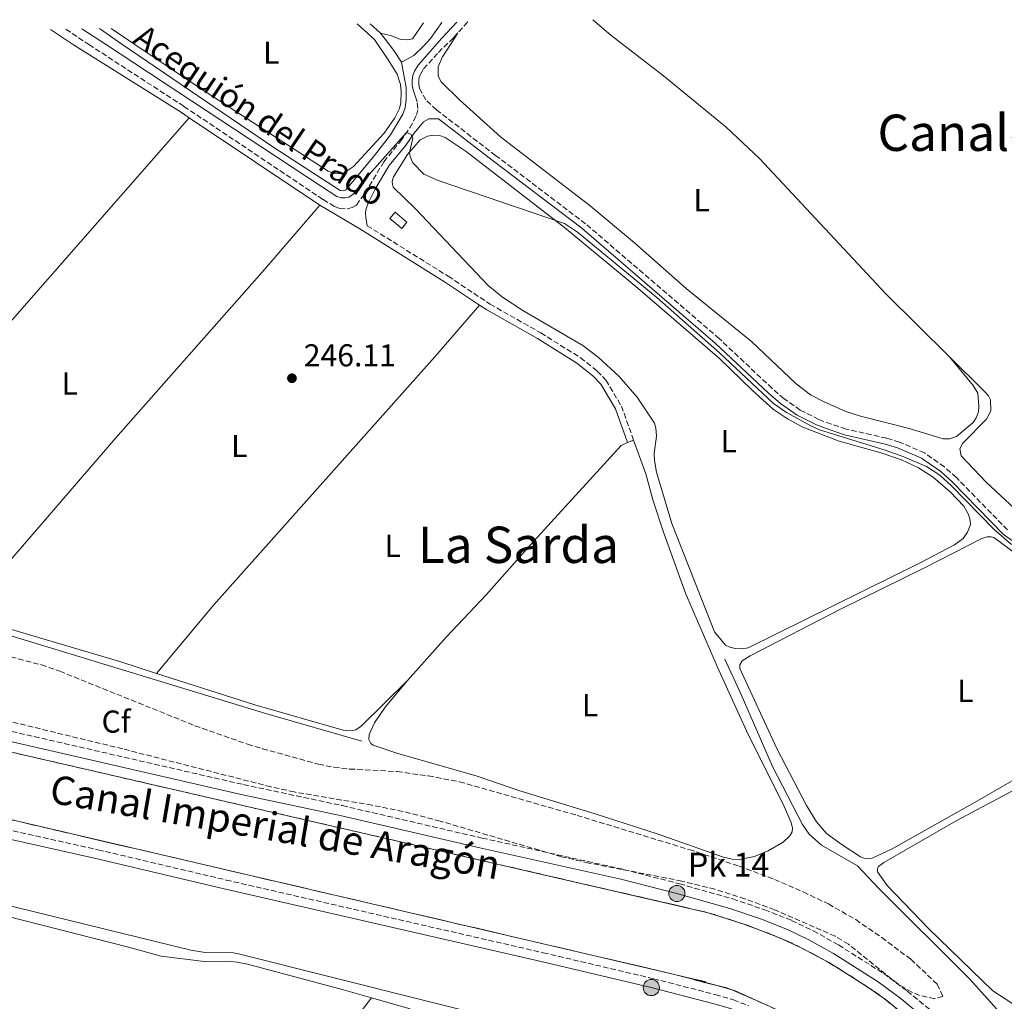
# Model space of a CAD drawing. Units: metres. Extents: x 626036 to 629530, y 4643965 to 4646339.
# Drawn here: x 628551 to 628863, y 4646016 to 4646327 of the extents above; entities that cross this region are included whole.
import ezdxf
from ezdxf.enums import TextEntityAlignment as Align

# ---------------------------------------------------------------- set-up
doc = ezdxf.new("R2010")
doc.units = ezdxf.units.M
doc.header["$MEASUREMENT"] = 0
doc.linetypes.add('DGN Style 3', pattern=[2.435890702152634, 1.739921930109024, -0.6959687720436097])
for name, color, linetype, lineweight in [('Acequia de obra', 4, 'Continuous', 0), ('acequia lineal', 4, 'Continuous', 0), ('Acequia sin especificar', 4, 'Continuous', 0), ('Camino', 7, 'DGN Style 3', 0), ('Canal de obra', 4, 'Continuous', 13), ('Caseta-cabaña', 1, 'Continuous', 0), ('Cota de punto acotado terreno', 7, 'Continuous', 0), ('Curva de nivel intermedia', 30, 'Continuous', 0), ('Etiqueta de uso rústico', 92, 'Continuous', 0), ('Etiqueta de zona arbolada', 92, 'Continuous', 0), ('Hito kilométrico (PK) canal', 7, 'Continuous', 0), ('Línea de cambio de uso (parcela vista)', 92, 'Continuous', 0), ('Margen derecho', 7, 'Continuous', 0), ('Punto acotado terreno (símbolo)', 7, 'Continuous', 0), ('Texto de Canal-acequia (área)', 4, 'Continuous', 0), ('Texto de Punto Kilométrico canal', 7, 'Continuous', 0), ('Texto de Área (paraje) menor', 7, 'Continuous', 0), ('Zona arbolada', 92, 'DGN Style 3', 0)]:
    doc.layers.add(name, color=color, linetype=linetype, lineweight=lineweight)
doc.styles.add('Style-Arial', font='arial.ttf')

# ---------------------------------------------------------------- blocks, each defined once
blk = doc.blocks.new('5HITCN')
at = {"layer": 'Acequia sin especificar', "linetype": 'Continuous', "lineweight": 0}
h = blk.add_hatch(color=142, dxfattribs=at)
edge = h.paths.add_edge_path()
edge.add_arc((0, 0), 0.2558578010358639, 0, 360)
at = {"layer": 'Acequia sin especificar', "color": 7, "linetype": 'Continuous', "lineweight": 0}
blk.add_circle((0, 0), 0.2558578010358639, dxfattribs=at)
blk = doc.blocks.new('5PATER')
at = {"layer": 'Punto acotado terreno (símbolo)', "linetype": 'Continuous', "lineweight": 0}
h = blk.add_hatch(color=51, dxfattribs=at)
edge = h.paths.add_edge_path()
edge.add_ellipse((0, 0), major_axis=(-0.1095731443231308, -0.1110710700762829), ratio=0.9994222409660317, start_angle=0, end_angle=360)

msp = doc.modelspace()

# ---------------------------------------------------------------- linework, layer by layer
at = {"layer": 'Acequia de obra', "color": 4, "linetype": 'Continuous', "lineweight": 0}
for points in [[(628659.1799999997, 4646098.380000001, 246.3699999999953), (628629.0800000001, 4646107.07, 246.3699999999953), (628546.0899999999, 4646132.34, 246.1000000000058), (628489.79, 4646150.57, 246.1000000000058), (628479.2300000006, 4646154.17, 246.1000000000058), (628463.4400000004, 4646160.470000001, 246.1000000000058), (628447.6500000004, 4646166.51, 246.179999999993), (628426.8300000001, 4646175.15, 246.179999999993), (628392.8399999999, 4646189.439999999, 246.1399999999994), (628377.4500000002, 4646196.430000001, 246.1399999999994), (628359.8499999996, 4646207.730000001, 246.1399999999994), (628352.9800000006, 4646212.560000001, 246.1399999999994), (628335.5199999996, 4646226.92, 246.1000000000058), (628310.6100000005, 4646248.890000001, 246.1000000000058), (628284.4199999999, 4646273.380000001, 246.2599999999948), (628244.3099999997, 4646312.92, 246.3099999999977), (628239.2400000002, 4646317.83, 246.3099999999977)], [(628116.6600000003, 4646315.630000001, 248.0399999999936), (628121.8600000005, 4646310.720000001, 248.0299999999988), (628165.3700000001, 4646269.67, 248.2799999999988), (628204.5, 4646232.24, 248.2400000000052), (628236.4100000003, 4646202.369999999, 247.820000000007), (628256.7000000002, 4646182.9, 247.8999999999942), (628285.7800000003, 4646158.180000001, 247.9400000000023), (628294.8099999997, 4646152.15, 247.9400000000023), (628302.4600000001, 4646148, 247.9400000000023), (628406.7999999998, 4646083.980000001, 247.7400000000052), (628412.1100000005, 4646081.119999999, 247.6100000000006), (628425.7800000003, 4646077.24, 247.6499999999942), (628457.4600000001, 4646069.07, 247.6900000000023), (628483.9500000002, 4646062.130000001, 247.6900000000023), (628518.9900000002, 4646053.800000001, 247.320000000007), (628549.9400000004, 4646045.77, 246.5800000000018), (628605.0199999996, 4646032.230000001, 246.9499999999971), (628609.6100000005, 4646031.49, 246.9499999999971), (628618.5800000001, 4646031.390000001, 246.9499999999971), (628620.1399999997, 4646031.109999999, 246.9499999999971), (628768.2400000002, 4645993.960000001, 246.9499999999971), (628778.7999999998, 4645990.9, 246.9499999999971), (628784.2300000006, 4645988.76, 246.5800000000018)]]:
    msp.add_polyline3d(points, dxfattribs=at)
at = {"layer": 'Acequia sin especificar', "color": 4, "linetype": 'Continuous', "lineweight": 0, "extrusion": (0.01161893348404296, -0.01062707330764892, 0.9998760251639237), "elevation": -41830.56049755144, "flags": 128}
msp.add_lwpolyline([(628616.61809192, 4646143.256342173), (628619.8986838597, 4646140.256172756)], dxfattribs=at)
at = {"layer": 'Acequia sin especificar', "color": 4, "linetype": 'Continuous', "lineweight": 0}
for points in [[(628576.1600000003, 4646323.890000001, 243.5599999999977), (628583.2599999999, 4646319.01, 243.5399999999936), (628631.3700000001, 4646286.220000001, 243.6100000000006), (628652.3300000001, 4646272.699999999, 243.6100000000006), (628653.4500000002, 4646272.5, 243.6100000000006), (628654.1799999997, 4646272.890000001, 243.6100000000006), (628663.2100000001, 4646283.730000001, 243.6100000000006), (628668.2599999999, 4646290.289999999, 243.0500000000029), (628672.1900000004, 4646296.76, 242.6699999999983), (628672.8799999999, 4646298.789999999, 242.6699999999983), (628673.2199999997, 4646301.4, 242.6699999999983), (628673.2100000001, 4646305.210000001, 242.6699999999983), (628671.79, 4646313.310000001, 242.4900000000052)], [(628671.79, 4646313.310000001, 242.4900000000052), (628675.6799999997, 4646315.32, 242.3800000000047), (628678.7000000002, 4646318.33, 242.3800000000047), (628680.8899999997, 4646320.77, 242.0200000000041), (628684.5599999997, 4646325.84, 242.0200000000041)], [(628671.79, 4646313.310000001, 242.4900000000052), (628669.3200000003, 4646316.92, 242.3999999999942), (628666.5499999998, 4646320.51, 241.8600000000006), (628665.1500000004, 4646322.430000001, 241.8600000000006)], [(628774.0800000001, 4646124.380000001, 245.1600000000035), (628779.2800000003, 4646113.199999999, 245.3600000000006), (628789.2599999999, 4646090.350000001, 245.3600000000006), (628798.7300000006, 4646072.07, 245.3600000000006), (628800.7800000003, 4646068.99, 245.3600000000006), (628804.6699999999, 4646065.52, 245.3600000000006), (628816.1399999997, 4646058.930000001, 245.4499999999971), (628822.8700000001, 4646051.779999999, 245.6399999999994), (628851.5800000001, 4646023.220000001, 245.8399999999965), (628860.1799999997, 4646013.600000001, 245.8399999999965)]]:
    msp.add_polyline3d(points, dxfattribs=at)
at = {"layer": 'Camino', "color": 7, "linetype": 'DGN Style 3', "lineweight": 0, "extrusion": (0.02293390511715488, 0.02526369861671648, 0.9994177212398633), "elevation": 132044.6366873426, "flags": 128}
msp.add_lwpolyline([(2657490.61368437, -3860557.932111681), (2657490.61368437, -3860553.242868669)], dxfattribs=at)
at = {"layer": 'Camino', "color": 7, "linetype": 'DGN Style 3', "lineweight": 0}
for points in [[(628565.4699999993, 4646323.699999999, 245.979999999996), (628572.7899999995, 4646318.830000003, 245.9900000000052), (628602.8900000006, 4646299.260000002, 246.4900000000053), (628646.9799999995, 4646269.760000002, 246.5899999999966), (628650.6099999995, 4646267.609999999, 246.5599999999977), (628652.1600000008, 4646266.960000001, 246.5599999999977), (628654.6700000009, 4646266.850000001, 246.4900000000053), (628656.1799999997, 4646267.27, 246.3899999999994), (628657.4600000003, 4646268.050000002, 246.1499999999944), (628660.2699999999, 4646271.95, 245.6100000000007), (628666.1700000009, 4646281.739999998, 245.0399999999936), (628671.5100000007, 4646288.350000001, 245.0399999999936), (628674.3799999984, 4646292.430000001, 244.9799999999961), (628676.5199999998, 4646296.500000001, 244.6600000000035), (628676.9600000001, 4646298.620000003, 244.4799999999959), (628676.7199999986, 4646300.760000002, 244.1999999999971)], [(628863.6000000021, 4646165.239999998, 244.9700000000012), (628847.4100000005, 4646181.830000003, 244.6699999999983), (628843.6299999985, 4646185.190000001, 244.6699999999983), (628837.3299999975, 4646189.590000001, 244.6699999999983), (628829.4299999984, 4646193.039999999, 244.7500000000001), (628825.3500000016, 4646194.250000001, 244.7500000000001), (628812.5300000005, 4646197.170000002, 244.7500000000001), (628807.7899999997, 4646198.75, 244.7500000000001), (628803.8500000013, 4646200.219999999, 244.7500000000001), (628798.0100000007, 4646203.16, 244.8200000000071), (628792.8799999988, 4646206.760000004, 244.7899999999937), (628789.0900000001, 4646210.02, 244.7500000000001), (628772.3599999998, 4646225.770000001, 244.7500000000001), (628730.0299999999, 4646262.149999999, 244.5899999999965), (628701.5599999982, 4646283.75, 244.6699999999983), (628682.7899999993, 4646298.170000004, 244.300000000003), (628679.479999999, 4646301.330000003, 244.3800000000046), (628677.4499999996, 4646304.980000001, 244.229999999996), (628677.2699999985, 4646306.32, 244.2599999999946), (628677.2199999993, 4646307.430000002, 244.2599999999946), (628677.3700000013, 4646308.469999999, 244.1999999999971), (628677.7399999979, 4646309.470000001, 244.0399999999937), (628678.7300000003, 4646311.149999999, 244.0200000000042), (628683.4399999998, 4646316.32, 243.6100000000005), (628688.1099999992, 4646320.899999999, 243.2500000000001), (628689.5599999975, 4646322.510000003, 243.1799999999931)], [(628660.8700000012, 4646261.520000001, 246.4799999999959), (628686.5199999999, 4646245.52, 246.3899999999994), (628699.8000000013, 4646236.680000002, 246.3899999999994), (628715.8399999988, 4646227.610000002, 246.3000000000029), (628728.4600000009, 4646219.710000002, 246.2100000000065), (628733.7499999994, 4646215.520000001, 246.2100000000065), (628736.4699999974, 4646212.640000002, 246.2100000000065), (628741.379999998, 4646204.440000001, 246.3000000000029), (628745.2299999992, 4646193.63, 246.3000000000029)], [(628489.0300000005, 4646115.100000003, 247.8699999999954), (628621.7199999975, 4646084.649999999, 247.4299999999931), (628653.0300000003, 4646078.000000001, 247.2299999999959), (628697.289999999, 4646067.710000001, 247.2299999999959), (628741.9699999981, 4646057.809999999, 247.2299999999959), (628759.76, 4646053.260000003, 247.2299999999959), (628776.629999999, 4646048.470000001, 247.2700000000042), (628786.7800000012, 4646045.020000001, 247.320000000007), (628795.2399999968, 4646041.690000003, 247.320000000007), (628802.1299999979, 4646038.370000001, 247.3800000000047), (628810.0899999996, 4646033.91, 247.4199999999983), (628824.4400000017, 4646024.859999999, 247.4199999999983), (628831.8799999983, 4646019.31, 247.4199999999983), (628839.5699999996, 4646012.980000002, 247.4199999999983)], [(628541.6299999988, 4646071.620000003, 248.0800000000018), (628575.6700000007, 4646064.030000002, 247.8899999999995), (628616.2399999968, 4646054.460000004, 247.7100000000065), (628716.620000001, 4646031.449999999, 247.6499999999942), (628751.5300000003, 4646023.230000001, 247.5599999999977), (628771.1000000014, 4646018.199999999, 247.5599999999977), (628776.8199999991, 4646016.510000002, 247.5599999999977), (628781.6900000017, 4646014.640000001, 247.5599999999977)]]:
    msp.add_polyline3d(points, dxfattribs=at)
at = {"layer": 'Canal de obra', "color": 4, "linetype": 'Continuous', "lineweight": 13, "extrusion": (0.0003382648250846776, 9.319634879139177e-05, 0.9999999384456725), "elevation": 892.5583903683516, "flags": 128}
msp.add_lwpolyline([(628190.4804919176, 4646316.896994174), (628191.570491856, 4646315.516994146), (628194.600491682, 4646311.966994065), (628203.870491152, 4646301.12699382), (628212.0604906831, 4646290.816993608), (628224.7404899583, 4646275.446993275), (628233.9804894289, 4646264.356993031), (628244.470488829, 4646251.436992757), (628258.0604880513, 4646235.086992399), (628269.1504874167, 4646222.396992105), (628273.9904871406, 4646217.636991971), (628278.3004868935, 4646213.566991855), (628283.590486591, 4646209.046991706), (628289.9404862273, 4646203.80699153), (628296.6004858464, 4646199.04699134), (628303.5704854482, 4646194.216991141), (628311.1004850168, 4646189.956990922), (628319.3904845426, 4646185.546990681), (628331.6804838395, 4646179.276990321), (628345.3304830589, 4646172.29698992), (628363.6504820101, 4646163.326989383), (628381.8504809691, 4646153.906988849), (628401.2104798618, 4646144.13698828), (628422.3704786514, 4646133.146987663), (628434.2104779739, 4646127.206987314), (628444.0904774085, 4646122.286987024), (628447.4304772173, 4646120.886986924), (628450.6404770336, 4646119.52698683), (628457.4004766466, 4646117.026986628), (628465.9204761595, 4646114.246986372), (628474.1904756861, 4646111.826986122), (628485.8704750184, 4646108.926985765), (628529.8005367751, 4646099.07700213), (628768.7305231054, 4646044.056994837), (628781.1005223977, 4646040.156994465), (628791.2605218167, 4646036.136994161), (628797.780521444, 4646033.156993969), (628807.1705209065, 4646028.196993695), (628818.9505202328, 4646020.736993356), (628824.8405198955, 4646016.546993187), (628832.1405194778, 4646010.726992982), (628837.9405191457, 4646005.586992823), (628847.3705186067, 4645996.056992565), (628856.1305181055, 4645985.536992336), (628862.3605177494, 4645976.846992177), (628865.7005175581, 4645971.616992095), (628872.2805171818, 4645959.53699194), (628880.7205166984, 4645941.606991751), (628939.2505133501, 4645814.496990459), (628947.5305128767, 4645800.416990259), (628956.010512391, 4645788.826990042), (628965.0805118724, 4645778.596989799), (628969.9105115961, 4645773.896989669), (628978.8805110827, 4645766.526989417), (628988.5005105324, 4645759.546989144), (629059.5705741196, 4645710.377005756), (629065.8505771423, 4645706.02700651), (629103.7305512965, 4645679.526998907), (629113.5705507343, 4645673.076998626), (629146.9105488268, 4645649.576997676), (629160.4505480521, 4645637.106997303), (629168.2005476088, 4645628.556997094), (629175.8205471729, 4645618.496996899), (629183.6905467219, 4645607.166996701), (629190.19054635, 4645594.45699655), (629193.9605461347, 4645586.076996468), (629197.4605459345, 4645576.866996397), (629219.1466446933, 4645516.316895977), (629219.6544446651, 4645514.899095966), (629220.1596446357, 4645513.488295958), (629249.220542973, 4645432.346995394), (629254.2105426878, 4645420.276995288), (629264.0005421276, 4645398.486995076), (629282.3505410774, 4645364.566994644), (629288.4205407305, 4645354.086994498), (629315.7205391685, 4645310.826993826), (629327.6905384834, 4645290.596993536), (629337.2305379376, 4645275.726993298), (629359.820536646, 4645239.266992745), (629378.2205355928, 4645210.44699229), (629400.4905343192, 4645180.656991718), (629417.3905333517, 4645161.206991268), (629446.2105317032, 4645130.486990496), (629460.5305308842, 4645116.496990104), (629510.8905280024, 4645065.256988738)], dxfattribs=at)
at = {"layer": 'Canal de obra', "color": 4, "linetype": 'Continuous', "lineweight": 13}
msp.add_polyline3d([(628514.04, 4646081.480000001, 246.9100000000035), (628757.7199999997, 4646024.699999999, 246.8600000000006), (628770.0899999999, 4646021.51, 246.8600000000006), (628777.1699999999, 4646019.480000001, 246.8600000000006), (628792.7999999998, 4646012.42, 246.8600000000006), (628798.0700000003, 4646009.210000001, 246.8600000000006)], dxfattribs=at)
msp.add_open_spline([(629511.0099999999, 4645065.32, 246.7200000000012), (629511.5999999996, 4645033.34, 246.7200000000012), (629445.1200000001, 4645100.980000001, 246.7200000000012), (629430.6200000001, 4645115.140000001, 246.7200000000012), (629401.1699999999, 4645146.529999999, 246.7200000000012), (629383.4800000006, 4645166.9, 246.7200000000012), (629360.2400000002, 4645197.980000001, 246.7200000000012), (629341.3099999997, 4645227.619999999, 246.7200000000012), (629318.75, 4645264.050000001, 246.7200000000012), (629309.0800000001, 4645279.109999999, 246.7200000000012), (629297.0700000003, 4645299.41, 246.7200000000012), (629269.7100000001, 4645342.77, 246.7200000000012), (629263.2699999996, 4645353.880000001, 246.7200000000012), (629244.3899999997, 4645388.800000001, 246.7200000000012), (629234.1299999999, 4645411.630000001, 246.7200000000012), (629228.8099999997, 4645424.49, 246.7200000000012), (629176.9500000002, 4645569.310000001, 246.7200000000012), (629173.75, 4645577.710000001, 246.7200000000012), (629170.4800000006, 4645585, 246.7200000000012), (629164.9000000004, 4645595.9, 246.7200000000012), (629158.1299999999, 4645605.640000001, 246.7200000000012), (629151.3700000001, 4645614.560000001, 246.7200000000012), (629144.9299999997, 4645621.66, 246.7200000000012), (629133.1900000004, 4645632.480000001, 246.7200000000012), (629101.3200000003, 4645654.939999999, 246.7200000000012), (629091.5099999999, 4645661.369999999, 246.7200000000012), (629060.1500000004, 4645683.32, 246.6600000000035), (629053.3600000005, 4645688.07, 246.6499999999942), (629026.8600000005, 4645706.92, 246.7200000000012), (628991.4699999997, 4645731.109999999, 246.8099999999977), (628974.9000000004, 4645742.82, 246.8500000000058), (628968.5499999998, 4645747.310000001, 246.8600000000006), (628957.6900000004, 4645755.980000001, 246.8600000000006), (628949.3700000001, 4645763.550000001, 246.8600000000006), (628943.0099999999, 4645770.560000001, 246.8600000000006), (628936.5999999996, 4645778.25, 246.8600000000006), (628930.3300000001, 4645786.52, 246.8600000000006), (628921.75, 4645800.82, 246.8600000000006), (628903.7699999996, 4645838.9, 246.8600000000006), (628854.3499999996, 4645948.15, 246.8600000000006), (628847.25, 4645960.800000001, 246.8600000000006), (628842.2999999998, 4645968.220000001, 246.8600000000006), (628833.1100000005, 4645980.220000001, 246.8600000000006), (628818.1299999999, 4645994.880000001, 246.8600000000006), (628813.4600000001, 4645998.980000001, 246.8600000000006), (628807.1200000001, 4646003.689999999, 246.8600000000006), (628798.0700000003, 4646009.210000001, 246.8600000000006), (628792.7999999998, 4646012.42, 246.8600000000006), (628777.1699999999, 4646019.480000001, 246.8600000000006), (628770.0899999999, 4646021.51, 246.8600000000006), (628757.7199999997, 4646024.699999999, 246.8600000000006), (628514.04, 4646081.480000001, 246.9100000000035), (628469.9199999999, 4646091.279999999, 247.2599999999948), (628465.2100000001, 4646092.430000001, 247.2599999999948), (628458.7100000001, 4646094.08, 247.2599999999948), (628449.9600000001, 4646097.09, 247.2599999999948), (628447.9400000004, 4646097.83, 247.2599999999948), (628443.2199999997, 4646099.57, 247.2599999999948), (628437.3600000005, 4646102.01, 247.2599999999948), (628430.9000000004, 4646105, 247.2599999999948), (628418.3600000005, 4646110.99, 247.2599999999948), (628406.8799999999, 4646116.82, 247.2599999999948), (628392.8099999997, 4646123.890000001, 247.2599999999948), (628380.8799999999, 4646129.970000001, 247.2599999999948), (628368.6600000003, 4646136.220000001, 247.2599999999948), (628357.4400000004, 4646142.220000001, 247.2599999999948), (628339.6299999999, 4646151, 247.2599999999948), (628325.6200000001, 4646158.15, 247.2599999999948), (628312.9199999999, 4646164.529999999, 247.2599999999948), (628301.1900000004, 4646170.890000001, 247.2599999999948), (628293.7100000001, 4646175.189999999, 247.2599999999948), (628286.0099999999, 4646179.99, 247.2599999999948), (628280.8200000003, 4646183.699999999, 247.2599999999948), (628275.5199999996, 4646187.9, 247.2599999999948), (628265.7100000001, 4646195.630000001, 247.2599999999948), (628260.9299999997, 4646199.75, 247.2599999999948), (628256.2199999997, 4646204.279999999, 247.2599999999948), (628243.7199999997, 4646218.57, 247.2599999999948), (628234.0800000001, 4646229.84, 247.2599999999948), (628224.2999999998, 4646241.550000001, 247.2599999999948), (628211.4900000002, 4646257.33, 247.2599999999948), (628200.8600000005, 4646270.730000001, 247.2599999999948), (628192.7599999999, 4646280.630000001, 247.2599999999948), (628182.2699999996, 4646292.970000001, 247.2599999999948), (628174.0700000003, 4646303.02, 247.2599999999948), (628166.5800000001, 4646311.52, 247.2599999999948), (628164.9500000002, 4646313.390000001, 247.2599999999948), (628162.2400000002, 4646316.449999999, 247.2599999999948), (628190.5999999996, 4646316.960000001, 247.0500000000029), (628191.6900000004, 4646315.58, 247.0500000000029), (628194.7199999997, 4646312.029999999, 247.0500000000029), (628203.9900000002, 4646301.189999999, 247.0500000000029), (628212.1799999997, 4646290.880000001, 247.0500000000029), (628224.8600000005, 4646275.51, 247.0500000000029), (628234.0999999996, 4646264.42, 247.0500000000029), (628244.5899999999, 4646251.5, 247.0500000000029), (628258.1799999997, 4646235.15, 247.0500000000029), (628269.2699999996, 4646222.460000001, 247.0500000000029), (628274.1100000005, 4646217.699999999, 247.0500000000029), (628278.4199999999, 4646213.630000001, 247.0500000000029), (628283.7100000001, 4646209.109999999, 247.0500000000029), (628290.0599999997, 4646203.869999999, 247.0500000000029), (628296.7199999997, 4646199.109999999, 247.0500000000029), (628303.6900000004, 4646194.279999999, 247.0500000000029), (628311.2199999997, 4646190.02, 247.0500000000029), (628319.5099999999, 4646185.609999999, 247.0500000000029), (628331.7999999998, 4646179.34, 247.0500000000029), (628345.4500000002, 4646172.359999999, 247.0500000000029), (628363.7699999996, 4646163.390000001, 247.0500000000029), (628381.9699999997, 4646153.970000001, 247.0500000000029), (628401.3300000001, 4646144.199999999, 247.0500000000029), (628422.4900000002, 4646133.210000001, 247.0500000000029), (628434.3300000001, 4646127.27, 247.0500000000029), (628444.2100000001, 4646122.350000001, 247.0500000000029), (628447.5499999998, 4646120.949999999, 247.0500000000029), (628450.7599999999, 4646119.59, 247.0500000000029), (628457.5199999996, 4646117.09, 247.0500000000029), (628466.04, 4646114.310000001, 247.0500000000029), (628474.3099999997, 4646111.890000001, 247.0500000000029), (628485.9900000002, 4646108.99, 247.0500000000029), (628529.9199999999, 4646099.140000001, 246.8600000000006), (628768.8499999996, 4646044.119999999, 246.8600000000006), (628781.2199999997, 4646040.220000001, 246.8600000000006), (628791.3799999999, 4646036.199999999, 246.8600000000006), (628797.9000000004, 4646033.220000001, 246.8600000000006), (628807.29, 4646028.26, 246.8600000000006), (628819.0700000003, 4646020.800000001, 246.8600000000006), (628824.9600000001, 4646016.609999999, 246.8600000000006), (628832.2599999999, 4646010.789999999, 246.8600000000006), (628838.0599999997, 4646005.65, 246.8600000000006), (628847.4900000002, 4645996.119999999, 246.8600000000006), (628856.25, 4645985.600000001, 246.8600000000006), (628862.4800000006, 4645976.91, 246.8600000000006), (628865.8200000003, 4645971.680000001, 246.8600000000006), (628872.4000000004, 4645959.600000001, 246.8600000000006), (628880.8399999999, 4645941.67, 246.8600000000006), (628939.3700000001, 4645814.560000001, 246.8600000000006), (628947.6500000004, 4645800.480000001, 246.8600000000006), (628956.1299999999, 4645788.890000001, 246.8600000000006), (628965.2000000002, 4645778.66, 246.8600000000006), (628970.0300000003, 4645773.960000001, 246.8600000000006), (628979, 4645766.59, 246.8600000000006), (628988.6200000001, 4645759.609999999, 246.8600000000006), (629059.6900000004, 4645710.439999999, 246.6600000000035), (629065.9699999997, 4645706.09, 246.6499999999942), (629103.8499999996, 4645679.59, 246.7200000000012), (629113.6900000004, 4645673.140000001, 246.7200000000012), (629147.0300000003, 4645649.640000001, 246.7200000000012), (629160.5700000003, 4645637.17, 246.7200000000012), (629168.3200000003, 4645628.619999999, 246.7200000000012), (629175.9400000004, 4645618.560000001, 246.7200000000012), (629183.8099999997, 4645607.230000001, 246.7200000000012), (629190.3099999997, 4645594.52, 246.7200000000012), (629194.0800000001, 4645586.140000001, 246.7200000000012), (629197.5800000001, 4645576.930000001, 246.7200000000012), (629249.3399999999, 4645432.41, 246.7200000000012), (629254.3300000001, 4645420.34, 246.7200000000012), (629264.1200000001, 4645398.550000001, 246.7200000000012), (629282.4699999997, 4645364.630000001, 246.7200000000012), (629288.54, 4645354.15, 246.7200000000012), (629315.8399999999, 4645310.890000001, 246.7200000000012), (629327.8099999997, 4645290.66, 246.7200000000012), (629337.3499999996, 4645275.789999999, 246.7200000000012), (629359.9400000004, 4645239.33, 246.7200000000012), (629378.3399999999, 4645210.51, 246.7200000000012), (629400.6100000005, 4645180.720000001, 246.7200000000012), (629417.5099999999, 4645161.27, 246.7200000000012), (629446.3300000001, 4645130.550000001, 246.7200000000012), (629460.6500000004, 4645116.560000001, 246.7200000000012), (629511.0099999999, 4645065.32, 246.7200000000012)], degree=1, dxfattribs=at)
at = {"layer": 'Caseta-cabaña', "color": 1, "linetype": 'Continuous', "lineweight": 0}
msp.add_polyline3d([(628673.4800000006, 4646262.619999999, 248.0899999999965), (628671.8499999996, 4646260.67, 248.3899999999994), (628668.1100000005, 4646263.810000001, 248.3699999999953), (628669.75, 4646265.75, 248.0800000000018)], close=True, dxfattribs=at)
msp.add_polyline3d([(628671.8499999996, 4646260.67, 248.3899999999994), (628668.1100000005, 4646263.810000001, 248.3699999999953), (628669.75, 4646265.75, 248.0800000000018), (628673.4800000006, 4646262.619999999, 248.0899999999965), (628671.8499999996, 4646260.67, 248.3899999999994)], dxfattribs=at)
at = {"layer": 'Curva de nivel intermedia', "color": 30, "linetype": 'Continuous', "lineweight": 0, "elevation": 245, "flags": 128}
msp.add_lwpolyline([(628570.5300000019, 4646323.789999999), (628578.0900000012, 4646318.92), (628646.070000002, 4646274.109999999), (628651.3000000002, 4646270.75), (628652.6700000003, 4646270.33), (628653.9600000001, 4646270.32), (628655.0799999998, 4646270.569999998), (628656.4400000012, 4646271.439999999), (628660.7000000014, 4646276.800000001), (628673.3900000005, 4646291.019999999), (628674.7699999996, 4646290.359999999), (628675.3300000007, 4646289.26), (628674.2700000011, 4646284.689999999), (628674.4800000011, 4646283.37), (628675.3000000014, 4646281.38), (628678.8200000019, 4646277.86), (628683.3700000006, 4646275.770000001), (628723.32, 4646262.24), (628727.4999999999, 4646259.470000001), (628752.6000000008, 4646238.76), (628772.4200000003, 4646221.279999998), (628789.5700000006, 4646205.289999999), (628793.6500000021, 4646202.409999999), (628801.3300000001, 4646198.149999999), (628804.1300000006, 4646196.92), (628824.8600000021, 4646190.470000001), (628830.8099999998, 4646188.390000001), (628837.94, 4646185.27), (628842.2100000014, 4646182.599999999), (628845.8900000006, 4646179.219999999), (628859.2700000004, 4646165.459999999), (628864.9000000008, 4646160.609999999)], dxfattribs=at)
at = {"layer": 'Línea de cambio de uso (parcela vista)', "color": 92, "linetype": 'Continuous', "lineweight": 0, "elevation": 246.3000000000029, "flags": 128}
msp.add_lwpolyline([(628743.29, 4646192.939999999), (628745.2300000006, 4646193.630000001)], dxfattribs=at)
at = {"layer": 'Línea de cambio de uso (parcela vista)', "color": 92, "linetype": 'Continuous', "lineweight": 0}
for points in [[(628845.2699999996, 4646220.01, 243.179999999993), (628825.0999999996, 4646239.92, 243.1199999999953), (628785.0800000001, 4646282.789999999, 243.1199999999953), (628774.5499999998, 4646292.67, 242.8399999999965), (628754.7100000001, 4646308.960000001, 242.6499999999942), (628738.0199999996, 4646321.800000001, 243.6000000000058), (628732.3799999999, 4646326.699999999, 243.6399999999994)], [(628579.8300000001, 4646323.960000001, 244.6699999999983), (628587.0199999996, 4646319.08, 244.6600000000035), (628608.4000000004, 4646304.710000001, 243.6999999999971), (628648.5899999999, 4646278.779999999, 243.6999999999971), (628650.5199999996, 4646278.060000001, 243.6999999999971), (628651.9600000001, 4646277.91, 243.6999999999971), (628653.3700000001, 4646278.09, 243.6999999999971), (628656.5499999998, 4646280.220000001, 243.6100000000006), (628666.2699999996, 4646290.82, 243.4199999999983), (628669.6600000003, 4646295.640000001, 243.4199999999983), (628671.1600000003, 4646298.65, 243.4199999999983), (628671.5300000003, 4646300.380000001, 243.4199999999983), (628671.6900000004, 4646303.939999999, 243.4199999999983), (628671.4000000004, 4646306.210000001, 243.4199999999983), (628670.4000000004, 4646309.42, 243.4199999999983), (628667.79, 4646313.680000001, 243.4199999999983), (628663.2100000001, 4646320.449999999, 243.320000000007), (628657.7000000002, 4646325.359999999, 243.320000000007)], [(628678.6799999997, 4646325.730000001, 242.75), (628675.2199999997, 4646320.67, 242.75), (628673.6600000003, 4646320.310000001, 242.75), (628671.4299999997, 4646320.4, 242.75), (628668.6600000003, 4646321.550000001, 242.7100000000064), (628665.1500000004, 4646322.430000001, 241.8600000000006)], [(628689.5599999997, 4646322.51, 243.1399999999994), (628688.5899999999, 4646320.91, 243.0200000000041), (628684.6900000004, 4646314.930000001, 243.1999999999971), (628683.4100000003, 4646311.74, 243.1999999999971), (628683.3899999997, 4646308.82, 243.1999999999971), (628684.2800000003, 4646307.07, 243.1999999999971), (628690.0899999999, 4646301.33, 243.0099999999948), (628703.1500000004, 4646289.630000001, 243.0099999999948), (628731.4500000002, 4646267.850000001, 243.1999999999971), (628745.5099999999, 4646256.100000001, 243.1100000000006), (628761.8399999999, 4646241.630000001, 243.1100000000006), (628782.5899999999, 4646224.92, 243.1100000000006), (628796.7100000001, 4646211.449999999, 243.1100000000006), (628801.2599999999, 4646208.039999999, 243.1100000000006), (628805.5899999999, 4646205.74, 243.1100000000006), (628812.4199999999, 4646202.710000001, 243.1100000000006), (628817.0499999998, 4646201.220000001, 243.1100000000006), (628832.5199999996, 4646197.350000001, 243.0099999999948), (628843.2699999996, 4646194.119999999, 243.2899999999936), (628845.2000000002, 4646194.07, 243.2899999999936), (628847.4400000004, 4646194.77, 243.2899999999936), (628852.7300000006, 4646199.26, 243.1100000000006), (628853.7199999997, 4646200.710000001, 243.1100000000006), (628854.4299999997, 4646202.59, 243.1100000000006), (628854.5800000001, 4646204.42, 243.1100000000006), (628854.25, 4646208.470000001, 243.1100000000006), (628852.7100000001, 4646210.939999999, 243.1100000000006), (628845.2699999996, 4646220.01, 243.179999999993)], [(628491.3200000003, 4646167.550000001, 246.429999999993), (628499.8099999997, 4646176.439999999, 246.429999999993), (628533.8499999996, 4646215.51, 246.5200000000041), (628547.9000000004, 4646230.939999999, 246.5200000000041), (628604.5199999996, 4646295.680000001, 246.4900000000052)], [(628779.5, 4646127.630000001, 245.0099999999948), (628777.3600000005, 4646127.710000001, 245.0099999999948), (628775.7000000002, 4646128.15, 245.0099999999948), (628774.3700000001, 4646128.800000001, 245.0099999999948), (628770.7999999998, 4646132.980000001, 245.0099999999948), (628757.3899999997, 4646167.32, 245.1000000000058), (628752.5, 4646183.480000001, 245.1000000000058), (628751.8499999996, 4646187.230000001, 245.1000000000058), (628751.7100000001, 4646189.42, 245.1000000000058), (628752.4600000001, 4646194.91, 245.1000000000058), (628752.29, 4646197.52, 245.1000000000058), (628751.8300000001, 4646199.050000001, 245.1000000000058), (628746.4100000003, 4646207.210000001, 245.1000000000058), (628740.6699999999, 4646213.83, 245.1000000000058), (628733.9800000006, 4646219.859999999, 245.1000000000058), (628729.2100000001, 4646223.550000001, 245.1000000000058), (628710.2100000001, 4646234.720000001, 245.1000000000058), (628703.7800000003, 4646238.939999999, 245.0099999999948), (628699.1799999997, 4646242.58, 245.0099999999948), (628676.1799999997, 4646266.83, 245.1399999999994), (628669.1100000005, 4646273.66, 245.1000000000058), (628668.8600000005, 4646274.51, 245.1000000000058), (628668.7999999998, 4646275.460000001, 245.1000000000058), (628669.2699999996, 4646276.970000001, 245.1000000000058), (628673.6600000003, 4646284.01, 245.0099999999948), (628677.6600000003, 4646288.680000001, 244.9100000000035), (628679.9699999997, 4646289.850000001, 244.9100000000035), (628681.79, 4646290.16, 244.9100000000035), (628683.79, 4646290.039999999, 244.9100000000035), (628685.5300000003, 4646289.4, 244.9100000000035), (628692.2100000001, 4646284.949999999, 244.9100000000035), (628723.3600000005, 4646260.91, 245.0099999999948), (628746.5300000003, 4646241.710000001, 245.0099999999948), (628772.4699999997, 4646219.51, 245.0099999999948), (628782.8099999997, 4646209.430000001, 245.0099999999948), (628789.5, 4646203.4, 245.0099999999948), (628793.9699999997, 4646200.439999999, 245.0099999999948), (628798.7999999998, 4646197.789999999, 245.0099999999948), (628810.3200000003, 4646193.34, 245.0099999999948), (628823.1799999997, 4646189.789999999, 245.1000000000058), (628830.0999999996, 4646187.42, 245.1000000000058), (628835.4699999997, 4646184.91, 245.1000000000058), (628840.0599999997, 4646181.890000001, 245.1000000000058), (628845.5099999999, 4646177.189999999, 245.0099999999948), (628849.75, 4646172.720000001, 245.0099999999948), (628851.3099999997, 4646170.17, 245.0099999999948), (628851.8399999999, 4646168.380000001, 245.0099999999948), (628851.8799999999, 4646166.960000001, 245.0099999999948), (628850.9299999997, 4646164.49, 245.1000000000058), (628849.54, 4646162.58, 245.1000000000058), (628846.7800000003, 4646160.52, 245.1000000000058), (628835.9600000001, 4646154.880000001, 245.1000000000058), (628781.5199999996, 4646127.890000001, 245.0099999999948), (628779.5, 4646127.630000001, 245.0099999999948)], [(628543.7199999997, 4646150.960000001, 246.1499999999942), (628581.3600000005, 4646194.430000001, 246.2400000000052), (628628.3899999997, 4646247.65, 246.429999999993), (628645.8899999997, 4646268.01, 246.5899999999965)], [(628594.1399999997, 4646119.859999999, 246.2400000000052), (628612.3700000001, 4646141.539999999, 246.2400000000052), (628682.3099999997, 4646219.970000001, 246.3300000000018), (628696.4800000006, 4646236.41, 246.3899999999994)], [(628870.4000000004, 4646167.82, 243.3000000000029), (628856.8200000003, 4646180.359999999, 243.3000000000029), (628848.9299999997, 4646188.67, 243.3000000000029), (628848.5199999996, 4646190.859999999, 243.3000000000029), (628849.4800000006, 4646192.720000001, 243.3000000000029), (628856.9900000002, 4646200.26, 243.3000000000029), (628858.3499999996, 4646202.980000001, 243.3000000000029), (628858.2699999996, 4646206.359999999, 243.3000000000029), (628857.5700000003, 4646207.699999999, 243.2100000000064), (628856.2400000002, 4646209.199999999, 243.2100000000064), (628845.2699999996, 4646220.01, 243.179999999993)], [(628745.2300000006, 4646193.630000001, 246.3000000000029), (628749.0899999999, 4646182.939999999, 246.2400000000052), (628751.3899999997, 4646174.449999999, 246.1499999999942), (628754.6600000003, 4646164.49, 246.0599999999977), (628761.7000000002, 4646145.26, 246.0599999999977), (628771.6900000004, 4646122.050000001, 246.0599999999977), (628781.4600000001, 4646100.470000001, 246.0599999999977), (628792.5999999996, 4646078.449999999, 245.9600000000064), (628795.1399999997, 4646072.67, 245.9600000000064), (628795.5499999998, 4646070.850000001, 245.9600000000064), (628795.3899999997, 4646069.75, 245.9600000000064), (628794.7199999997, 4646068.449999999, 245.9600000000064), (628792.5700000003, 4646066.480000001, 245.9600000000064), (628787.8200000003, 4646063.699999999, 245.9600000000064), (628783.5, 4646061.9, 245.9600000000064), (628778.7800000003, 4646060.930000001, 245.9600000000064), (628776.3899999997, 4646061.01, 246.0599999999977), (628773.7199999997, 4646061.689999999, 246.0599999999977), (628752.6600000003, 4646069.109999999, 246.1499999999942), (628733.0199999996, 4646075.42, 246.1499999999942), (628709.1799999997, 4646082.67, 246.1499999999942), (628695.6799999997, 4646087.289999999, 246.0599999999977), (628670.2300000006, 4646094.57, 246.0599999999977), (628662.75, 4646097.130000001, 246.0599999999977), (628662.0300000003, 4646097.680000001, 246.0599999999977), (628661.4400000004, 4646098.890000001, 246.0599999999977), (628661.5700000003, 4646100.550000001, 246.0599999999977), (628663.1900000004, 4646104.180000001, 246.0599999999977), (628666.5999999996, 4646109.109999999, 246.0599999999977), (628673.6299999999, 4646117.59, 246.1499999999942)], [(628673.6299999999, 4646117.59, 246.1499999999942), (628685.8600000005, 4646131.27, 246.1499999999942), (628698.6699999999, 4646144.779999999, 246.3399999999965), (628712.5099999999, 4646160.42, 246.3399999999965), (628741.25, 4646192, 246.1499999999942), (628743.29, 4646192.939999999, 246.3000000000029)], [(628818.6900000004, 4646061.17, 245.3600000000006), (628817.0499999998, 4646061.810000001, 245.3600000000006), (628811.2300000006, 4646065.58, 245.3600000000006), (628806.3200000003, 4646069.140000001, 245.3600000000006), (628803.1600000003, 4646072.880000001, 245.3600000000006), (628799.9699999997, 4646078, 245.3600000000006), (628790.6200000001, 4646096.039999999, 245.3600000000006), (628778.8600000005, 4646121.369999999, 245.3600000000006), (628778.9000000004, 4646122.52, 245.3600000000006), (628779.6200000001, 4646123.77, 245.3600000000006), (628782.1399999997, 4646125.449999999, 245.3600000000006), (628810.7300000006, 4646140.119999999, 245.1699999999983), (628837.3700000001, 4646153.210000001, 245.1699999999983), (628855.5099999999, 4646162.529999999, 245.1699999999983), (628857.1399999997, 4646163.060000001, 245.1699999999983), (628858.4100000003, 4646163.07, 245.1699999999983), (628859.2400000002, 4646162.859999999, 245.1699999999983), (628866.5300000003, 4646157.49, 245.1699999999983)], [(628594.1399999997, 4646119.859999999, 246.2400000000052), (628582.9199999999, 4646123.460000001, 246.2400000000052), (628538.5899999999, 4646136.619999999, 246.2400000000052), (628537.3399999999, 4646137.439999999, 246.1499999999942), (628536.8700000001, 4646138.140000001, 246.1499999999942), (628536.5, 4646139.039999999, 246.1499999999942), (628536.4800000006, 4646140.380000001, 246.1499999999942), (628536.8799999999, 4646141.67, 246.1499999999942), (628538.0800000001, 4646143.66, 246.1499999999942), (628543.7199999997, 4646150.960000001, 246.1499999999942)], [(628327.4699999997, 4646129.609999999, 247.1900000000023), (628333.3899999997, 4646126.460000001, 247.1000000000058), (628339.8300000001, 4646122.17, 246.929999999993), (628384.4800000006, 4646094.220000001, 246.8500000000058), (628398.2199999997, 4646086.289999999, 246.8899999999994), (628402.8899999997, 4646083.07, 246.8899999999994), (628409.3200000003, 4646079.710000001, 246.8899999999994), (628415.3700000001, 4646077.529999999, 246.8899999999994), (628430.0700000003, 4646073.480000001, 246.929999999993), (628449.3799999999, 4646068.67, 247.3500000000058), (628461.1200000001, 4646065.560000001, 247.1100000000006), (628512.75, 4646051.689999999, 247.2899999999936), (628585.2800000003, 4646033.25, 247.2899999999936), (628595.6500000004, 4646030.380000001, 247.2899999999936), (628609.29, 4646028.680000001, 247.2899999999936), (628616.4100000003, 4646028.75, 247.0200000000041), (628619.7300000006, 4646028.49, 247.0200000000041), (628622.9500000002, 4646027.869999999, 246.8300000000018), (628653.4299999997, 4646019.710000001, 247.2899999999936), (628662.2300000006, 4646017.189999999, 246.9799999999959)], [(628673.6299999999, 4646117.59, 246.1499999999942), (628659.0300000003, 4646103.17, 246.1499999999942), (628657.29, 4646101.960000001, 246.1499999999942), (628655.6600000003, 4646101.699999999, 246.1499999999942), (628653.3200000003, 4646101.850000001, 246.1499999999942), (628625.2999999998, 4646109.880000001, 246.2400000000052), (628594.1399999997, 4646119.859999999, 246.2400000000052)], [(628898.7199999997, 4646105.279999999, 245.2700000000041), (628853.3899999997, 4646079.109999999, 245.2700000000041), (628827.0899999999, 4646064.32, 245.3600000000006), (628820.7999999998, 4646061.33, 245.3600000000006), (628818.6900000004, 4646061.17, 245.3600000000006)], [(628870.9800000006, 4646011.550000001, 245.9700000000012), (628859, 4646019.430000001, 245.8800000000047), (628838.6200000001, 4646039.140000001, 245.6900000000023), (628825.5199999996, 4646052.67, 245.6900000000023), (628822.4299999997, 4646057, 245.6900000000023), (628822.4000000004, 4646058.119999999, 245.6900000000023), (628822.7999999998, 4646058.779999999, 245.6900000000023), (628824.4199999999, 4646059.99, 245.6900000000023), (628847.3099999997, 4646073.210000001, 245.7899999999936), (628865.4400000004, 4646082.83, 246.070000000007)], [(628506.5899999999, 4645812.390000001, 247.0099999999948), (628511.9299999997, 4645820.08, 246.9600000000064), (628534.6399999997, 4645850.58, 246.8600000000006), (628596.0999999996, 4645931.32, 247.0500000000029), (628662.2300000006, 4646017.189999999, 246.9799999999959)], [(628662.2300000006, 4646017.189999999, 246.9799999999959), (628674.4800000006, 4646013.680000001, 246.5500000000029)]]:
    msp.add_polyline3d(points, dxfattribs=at)
at = {"layer": 'Margen derecho', "color": 7, "linetype": 'Continuous', "lineweight": 0, "extrusion": (-0.2416592008302941, -0.363233131442268, 0.8998124931766106), "elevation": -1839374.802167559, "flags": 128}
msp.add_lwpolyline([(-2050333.018400357, 3794238.590815477), (-2050324.22639831, 3794238.590815477), (-2050284.350747908, 3794239.772621766), (-2050281.014238219, 3794239.759798009)], dxfattribs=at)
at = {"layer": 'Margen derecho', "color": 7, "linetype": 'Continuous', "lineweight": 0, "extrusion": (-0.001670090816962504, 0.001117027142927399, 0.9999979815214753), "elevation": 4386.70125473843, "flags": 128}
msp.add_lwpolyline([(628604.0550063248, 4646293.678642164), (628645.4251156403, 4646266.008624903)], dxfattribs=at)
at = {"layer": 'Margen derecho', "color": 7, "linetype": 'Continuous', "lineweight": 0, "extrusion": (0.06443532747790276, 0.0968715642391505, 0.9932089350255946), "elevation": 490843.1673018591, "flags": 128}
msp.add_lwpolyline([(2049827.587417015, -4188111.982946415), (2049812.859296626, -4188112.778190455), (2049781.270919744, -4188113.701981102), (2049767.963654808, -4188113.701981101)], dxfattribs=at)
at = {"layer": 'Margen derecho', "color": 7, "linetype": 'Continuous', "lineweight": 0}
for points in [[(628676.7199999986, 4646300.760000002, 244.1999999999971), (628675.3999999977, 4646304.480000001, 244.229999999996), (628675.1700000019, 4646306.130000001, 244.2599999999946), (628675.1200000005, 4646307.539999999, 244.2599999999946), (628675.3199999994, 4646308.989999999, 244.1999999999971), (628675.8299999969, 4646310.38, 244.0399999999937), (628677.0100000014, 4646312.36, 244.0200000000042), (628684.4899999981, 4646320.830000004, 243.2899999999936), (628689.2399999979, 4646325.920000004, 243.0800000000018)], [(628660.8700000012, 4646261.520000001, 246.4799999999959), (628660.4600000001, 4646264.100000002, 246.270000000004), (628660.3999999973, 4646265.620000003, 246.270000000004), (628660.5899999996, 4646266.930000001, 246.270000000004), (628661.2699999991, 4646268.870000003, 245.9700000000011), (628663.6299999994, 4646273.460000001, 245.4499999999972), (628667.8999999987, 4646280.530000002, 245.0399999999936), (628673.1900000017, 4646287.090000001, 245.0399999999936), (628675.7899999989, 4646290.79, 244.9900000000052), (628678.6700000021, 4646294.420000004, 244.6900000000023), (628680.3799999978, 4646295.280000002, 244.6900000000023), (628683.4299999987, 4646295.300000001, 244.3399999999965), (628700.4200000005, 4646282.260000004, 244.6699999999983), (628728.8500000021, 4646260.680000001, 244.5899999999965), (628771.1000000014, 4646224.370000003, 244.7500000000001), (628787.8299999973, 4646208.620000001, 244.7500000000001), (628791.7199999987, 4646205.270000001, 244.7899999999937), (628797.0399999984, 4646201.54, 244.8200000000071), (628803.1000000002, 4646198.489999998, 244.7500000000001), (628807.1599999993, 4646196.980000002, 244.7500000000001), (628812.0199999987, 4646195.350000002, 244.7500000000001), (628824.8700000009, 4646192.430000002, 244.7500000000001), (628828.7899999992, 4646191.270000001, 244.7500000000001), (628836.3999999978, 4646187.940000003, 244.6699999999983), (628842.4599999995, 4646183.710000002, 244.6699999999983), (628846.1099999996, 4646180.469999999, 244.6699999999983), (628862.3700000006, 4646163.800000001, 244.9700000000012), (628867.9099999993, 4646159.880000001, 244.6699999999983)], [(628696.48, 4646236.410000001, 246.3899999999994), (628698.7199999974, 4646234.920000002, 246.3899999999994), (628714.7800000015, 4646225.840000001, 246.3000000000029), (628727.2699999996, 4646218.02, 246.2100000000065), (628732.3500000001, 4646213.989999999, 246.2100000000065), (628734.82, 4646211.38, 246.2100000000065), (628739.5000000005, 4646203.560000001, 246.3000000000029), (628743.289999999, 4646192.940000001, 246.3000000000029)], [(628488.2800000017, 4646112.030000002, 247.8699999999954), (628621.0399999982, 4646081.56, 247.4299999999931), (628652.3399999995, 4646074.91, 247.2299999999959), (628696.5899999995, 4646064.620000001, 247.2299999999959), (628741.2399999973, 4646054.730000001, 247.2299999999959), (628758.9399999997, 4646050.2, 247.2299999999959), (628775.6799999991, 4646045.45, 247.2700000000042), (628785.6900000004, 4646042.039999999, 247.320000000007), (628793.9699999974, 4646038.789999999, 247.320000000007), (628800.6700000007, 4646035.56, 247.3800000000047), (628808.4800000003, 4646031.190000002, 247.4199999999983), (628822.6499999991, 4646022.250000001, 247.4199999999983), (628829.9299999991, 4646016.82, 247.4199999999983), (628837.4999999997, 4646010.580000004, 247.4199999999983)], [(628540.9899999973, 4646068.810000001, 248.0800000000018), (628575.0200000001, 4646061.220000001, 247.8899999999995), (628615.5799999975, 4646051.649999999, 247.7100000000065), (628715.9699999985, 4646028.630000001, 247.6499999999942), (628750.8399999995, 4646020.420000004, 247.5599999999977), (628770.329999998, 4646015.420000004, 247.5599999999977), (628775.8899999993, 4646013.770000001, 247.5599999999977), (628780.5599999984, 4646011.989999999, 247.5599999999977), (628787.3599999979, 4646008.770000001, 247.5599999999977), (628795.8200000003, 4646003.030000002, 247.5599999999977)]]:
    msp.add_polyline3d(points, dxfattribs=at)
at = {"layer": 'Zona arbolada', "color": 92, "linetype": 'DGN Style 3', "lineweight": 0}
for points in [[(628548.0800000001, 4646125.039999999, 250.0099999999948), (628557.7599999999, 4646122.560000001, 249.9900000000052), (628563.5599999997, 4646120.52, 249.9499999999971), (628606.3499999996, 4646103.300000001, 249.5800000000018), (628622.9800000006, 4646097.42, 249.5800000000018), (628627.7800000003, 4646096.02, 249.5800000000018), (628645.4699999997, 4646091.100000001, 249.5800000000018), (628650.3600000005, 4646090.119999999, 249.5800000000018), (628655.3300000001, 4646089.58, 249.5800000000018), (628670.3600000005, 4646088.779999999, 249.5800000000018), (628680.2800000003, 4646087.4, 249.5800000000018), (628690.1100000005, 4646085.560000001, 249.5800000000018), (628727.3200000003, 4646074.92, 249.2100000000064), (628762.8499999996, 4646064.09, 249.2100000000064), (628778.6299999999, 4646058.859999999, 249.2100000000064), (628789.79, 4646054.65, 249.2100000000064), (628798.9600000001, 4646050.67, 249.2100000000064), (628806.9000000004, 4646046.869999999, 249.2100000000064), (628815.5700000003, 4646041.91, 249.2100000000064), (628823.8200000003, 4646036.27, 249.2100000000064), (628833.0099999999, 4646029.359999999, 249.2100000000064), (628841.3799999999, 4646021.470000001, 249.2100000000064), (628843.1699999999, 4646017.59, 249.2100000000064), (628840.5499999998, 4646016.880000001, 249.2100000000064), (628835.7300000006, 4646017.92, 249.2100000000064), (628833.3099999997, 4646018.960000001, 249.2100000000064), (628828.8099999997, 4646021.66, 249.2100000000064), (628813.29, 4646034.119999999, 249.2100000000064), (628809.0700000003, 4646036.65, 249.2100000000064), (628789.8799999999, 4646045.050000001, 249.2100000000064), (628780.5, 4646048.539999999, 249.2100000000064), (628770.9600000001, 4646051.539999999, 249.2100000000064), (628760.5199999996, 4646054.119999999, 249.2100000000064), (628731.0499999998, 4646059.84, 249.2100000000064), (628722.4100000003, 4646061.83, 249.2100000000064), (628684.0199999996, 4646073.100000001, 248.8899999999994), (628672.2400000002, 4646076.16, 248.8399999999965), (628662.4400000004, 4646078.140000001, 248.8399999999965), (628637.7800000003, 4646082.310000001, 248.8399999999965), (628630.4299999997, 4646083.939999999, 248.8399999999965), (628583.5099999999, 4646095.949999999, 248.8399999999965), (628511.3099999997, 4646113.470000001, 249.2100000000064)], [(628548.0800000001, 4646125.039999999, 250.0099999999948), (628557.7599999999, 4646122.560000001, 249.9900000000052), (628563.5599999997, 4646120.52, 249.9499999999971), (628606.3499999996, 4646103.300000001, 249.5800000000018), (628622.9800000006, 4646097.42, 249.5800000000018), (628627.7800000003, 4646096.02, 249.5800000000018), (628645.4699999997, 4646091.100000001, 249.5800000000018), (628650.3600000005, 4646090.119999999, 249.5800000000018), (628655.3300000001, 4646089.58, 249.5800000000018), (628670.3600000005, 4646088.779999999, 249.5800000000018), (628680.2800000003, 4646087.4, 249.5800000000018), (628690.1100000005, 4646085.560000001, 249.5800000000018), (628727.3200000003, 4646074.92, 249.2100000000064), (628762.8499999996, 4646064.09, 249.2100000000064), (628778.6299999999, 4646058.859999999, 249.2100000000064), (628789.79, 4646054.65, 249.2100000000064), (628798.9600000001, 4646050.67, 249.2100000000064), (628806.9000000004, 4646046.869999999, 249.2100000000064), (628815.5700000003, 4646041.91, 249.2100000000064), (628823.8200000003, 4646036.27, 249.2100000000064), (628833.0099999999, 4646029.359999999, 249.2100000000064), (628841.3799999999, 4646021.470000001, 249.2100000000064), (628843.1699999999, 4646017.59, 249.2100000000064), (628840.5499999998, 4646016.880000001, 249.2100000000064)], [(628840.5499999998, 4646016.880000001, 249.2100000000064), (628835.7300000006, 4646017.92, 249.2100000000064), (628833.3099999997, 4646018.960000001, 249.2100000000064), (628828.8099999997, 4646021.66, 249.2100000000064), (628813.29, 4646034.119999999, 249.2100000000064), (628809.0700000003, 4646036.65, 249.2100000000064), (628789.8799999999, 4646045.050000001, 249.2100000000064), (628780.5, 4646048.539999999, 249.2100000000064), (628770.9600000001, 4646051.539999999, 249.2100000000064), (628760.5199999996, 4646054.119999999, 249.2100000000064), (628731.0499999998, 4646059.84, 249.2100000000064), (628722.4100000003, 4646061.83, 249.2100000000064), (628684.0199999996, 4646073.100000001, 248.8899999999994), (628672.2400000002, 4646076.16, 248.8399999999965), (628662.4400000004, 4646078.140000001, 248.8399999999965), (628637.7800000003, 4646082.310000001, 248.8399999999965), (628630.4299999997, 4646083.939999999, 248.8399999999965), (628583.5099999999, 4646095.949999999, 248.8399999999965), (628511.3099999997, 4646113.470000001, 249.2100000000064)]]:
    msp.add_polyline3d(points, dxfattribs=at)

# ---------------------------------------------------------------- block references
at = {"layer": 'Hito kilométrico (PK) canal', "color": 7, "linetype": 'Continuous', "lineweight": 0, "xscale": 10, "yscale": 10, "zscale": 10}
for p in [(628758.9400000003, 4646050.199999999, 247.2299999999959), (628750.8400000001, 4646020.420000004, 247.5599999999977)]:
    msp.add_blockref('5HITCN', p, dxfattribs=at)
at = {"layer": 'Punto acotado terreno (símbolo)', "color": 7, "linetype": 'Continuous', "lineweight": 0, "xscale": 10, "yscale": 10, "zscale": 10}
msp.add_blockref('5PATER', (628637.0699999988, 4646213.239999998, 246.1100000000006), dxfattribs=at)

# ---------------------------------------------------------------- texts
at = {"layer": 'acequia lineal', "color": 4, "linetype": 'Continuous', "lineweight": 0, "style": 'Style-Arial'}
msp.add_text('Acequión del Prado', height=7.5, rotation=325.87398, dxfattribs=at).set_placement((628586.1600000008, 4646319.470000001, 244.6699999999983))
at = {"layer": 'Cota de punto acotado terreno', "color": 7, "linetype": 'Continuous', "lineweight": 0, "style": 'Style-Arial'}
msp.add_text('246.11', height=7.000000000000002, dxfattribs=at).set_placement((628640.8199999998, 4646216.989999998, 246.1100000000006))
at = {"layer": 'Etiqueta de uso rústico', "color": 92, "linetype": 'Continuous', "lineweight": 0, "style": 'Style-Arial'}
for p in [(628630.5114203801, 4646316.260010001, 243.5200000000041), (628766.7714203789, 4646269.580010002, 243.1100000000006), (628566.7214203824, 4646211.57001, 246.3699999999953), (628620.4014203802, 4646191.770009998, 246.1699999999983), (628775.3714203797, 4646193.330010001, 245.0500000000029), (628668.9614203797, 4646160.210010001, 246.3099999999977), (628850.2814203796, 4646114.310009998, 245.2299999999959), (628731.4314203784, 4646109.79001, 246.1199999999953)]:
    msp.add_text('L', height=7.000000000000002, dxfattribs=at).set_placement(p, align=Align.MIDDLE_CENTER)
at = {"layer": 'Etiqueta de zona arbolada', "color": 92, "linetype": 'Continuous', "lineweight": 0, "style": 'Style-Arial'}
msp.add_text('Cf', height=7.000000000000002, dxfattribs=at).set_placement((628581.3994962444, 4646104.590009999, 247.1199999999953), align=Align.MIDDLE_CENTER)
at = {"layer": 'Texto de Canal-acequia (área)', "color": 4, "linetype": 'Continuous', "lineweight": 0, "style": 'Style-Arial'}
msp.add_text('Canal Imperial de Aragón', height=9, rotation=350.26181, dxfattribs=at).set_placement((628631.7773516704, 4646071.247450921, 247.6300000000047), align=Align.MIDDLE_CENTER)
at = {"layer": 'Texto de Punto Kilométrico canal', "color": 7, "linetype": 'Continuous', "lineweight": 0, "style": 'Style-Arial'}
msp.add_text('Pk 14', height=7.5, dxfattribs=at).set_placement((628762.4200000026, 4646055.56, 246.9499999999971))
at = {"layer": 'Texto de Área (paraje) menor', "color": 7, "linetype": 'Continuous', "lineweight": 0, "style": 'Style-Arial'}
for s, p in [('Canaletas', (628858.6882217841, 4646290.930009997, 242.9700000000012)), ('La Sarda', (628708.7768652523, 4646160.530009999, 246.3300000000018))]:
    msp.add_text(s, height=11.5, dxfattribs=at).set_placement(p, align=Align.MIDDLE_CENTER)

doc.saveas('drawing.dxf')
